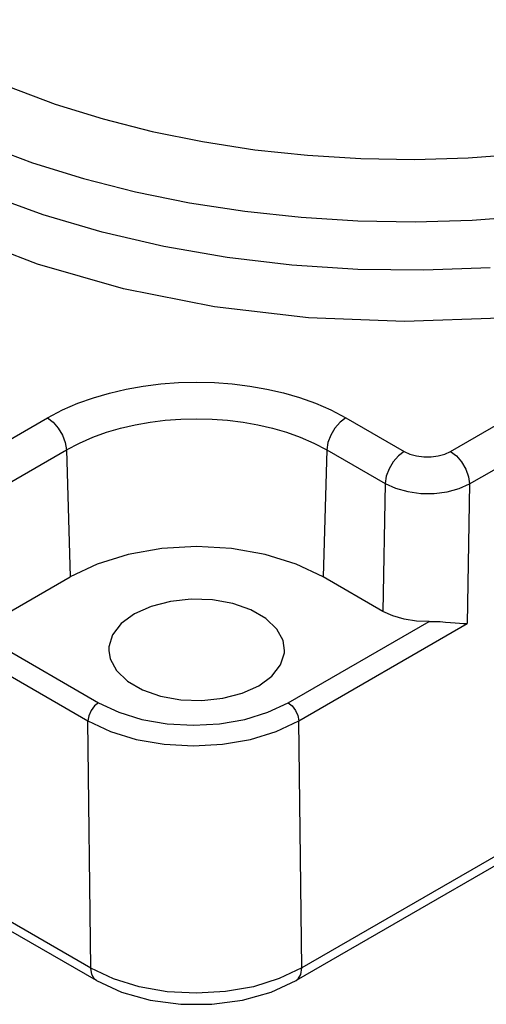
# Model space of a CAD drawing. Units: inches. Extents: x 0.4 to 16.6, y 0.6 to 10.4.
# Drawn here: x 13.5 to 14.1, y 4.4 to 5.7 of the extents above; entities that cross this region are included whole.
import ezdxf

# ---------------------------------------------------------------- set-up
doc = ezdxf.new("R2010")
doc.units = ezdxf.units.IN
doc.header["$LTSCALE"] = 0.935
doc.header["$MEASUREMENT"] = 0
doc.layers.get('0').update_dxf_attribs({"linetype": 'CONTINUOUS'})
doc.layers.add('02___PRT_ALL_AXES', color=7, linetype='CONTINUOUS')

msp = doc.modelspace()

# ---------------------------------------------------------------- linework, layer by layer
at = {"color": 9, "linetype": 'CONTINUOUS'}
for p, q in [((14.0762, 5.1079), (14.6837, 5.4586)), ((14.0512, 5.1509), (14.4758, 5.396)), ((13.4352, 5.1471), (13.5188, 5.1953)), ((13.9129, 5.1953), (13.99, 5.1508)), ((13.4603, 5.1047), (13.5438, 5.153)), ((13.5438, 5.153), (13.5488, 4.9851)), ((13.8878, 5.153), (13.8829, 4.9851)), ((13.8878, 5.153), (13.9649, 5.1085)), ((13.9649, 5.1085), (13.9619, 4.9395)), ((14.0762, 5.1079), (14.073, 4.9233)), ((14.6898, 4.9504), (13.8547, 4.4682)), ((13.3544, 4.9206), (13.5723, 4.7947)), ((13.4046, 4.9237), (13.5863, 4.8188)), ((13.8368, 4.8188), (14.0229, 4.9263)), ((13.8507, 4.795), (14.073, 4.9233)), ((13.5763, 4.4678), (13.5723, 4.7947)), ((13.8547, 4.4682), (13.8507, 4.795)), ((13.5763, 4.4678), (13.0483, 4.7726))]:
    msp.add_line(p, q, dxfattribs=at)
at = {"color": 7, "linetype": 'CONTINUOUS'}
for p, q in [((13.4653, 4.9369), (13.5488, 4.9851)), ((13.9619, 4.9395), (13.8829, 4.9851)), ((14.6825, 4.9337), (13.8473, 4.4516)), ((13.5836, 4.4516), (13.0331, 4.7694))]:
    msp.add_line(p, q, dxfattribs=at)
at = {"color": 9, "linetype": 'CONTINUOUS'}
for points in [[(13.3052, 5.6192), (13.3686, 5.5857), (13.4333, 5.557), (13.4991, 5.5324), (13.5663, 5.5116), (13.6352, 5.494), (13.7064, 5.4795), (13.7795, 5.4683), (13.8538, 5.4603), (13.9288, 5.4557), (14.0043, 5.4545), (14.0798, 5.4566), (14.1547, 5.4621), (14.2286, 5.4709), (14.3011, 5.4831), (14.3718, 5.4984), (14.4402, 5.5168), (14.5059, 5.5382), (14.5685, 5.5625), (14.6278, 5.5896), (14.6832, 5.6192), (14.7344, 5.6511), (14.7813, 5.6853), (14.8234, 5.7215)], [(13.347, 5.6915), (13.4065, 5.66), (13.4673, 5.6331), (13.5291, 5.61), (13.5922, 5.5904), (13.657, 5.5739), (13.7238, 5.5603), (13.7925, 5.5497), (13.8623, 5.5423), (13.9328, 5.5379), (14.0037, 5.5368), (14.0746, 5.5388), (14.1449, 5.544)], [(13.5188, 5.1953), (13.5385, 5.2057), (13.5588, 5.2145), (13.5795, 5.2219), (13.6008, 5.2281), (13.6227, 5.2332), (13.6453, 5.2372), (13.6685, 5.2401), (13.692, 5.2419), (13.7157, 5.2425), (13.7393, 5.2419), (13.7628, 5.2402), (13.786, 5.2373), (13.8086, 5.2333), (13.8305, 5.2282), (13.8518, 5.222), (13.8727, 5.2146), (13.8931, 5.2057), (13.9129, 5.1953)], [(13.5188, 5.1953), (13.5263, 5.1896), (13.5332, 5.1817), (13.5387, 5.1724), (13.5424, 5.1625), (13.5438, 5.153)], [(13.5438, 5.153), (13.561, 5.162), (13.5787, 5.1697), (13.5969, 5.1762), (13.6155, 5.1816), (13.6346, 5.186), (13.6543, 5.1895), (13.6745, 5.1921), (13.695, 5.1936), (13.7157, 5.1941), (13.7363, 5.1936), (13.7568, 5.1921), (13.7771, 5.1896), (13.7968, 5.1861), (13.8159, 5.1817), (13.8345, 5.1762), (13.8527, 5.1697), (13.8705, 5.162), (13.8878, 5.153)], [(13.9129, 5.1953), (13.9053, 5.1896), (13.8984, 5.1817), (13.8929, 5.1724), (13.8893, 5.1625), (13.8878, 5.153)], [(13.99, 5.1508), (13.9824, 5.1451), (13.9755, 5.1372), (13.97, 5.1279), (13.9663, 5.118), (13.9649, 5.1085)], [(13.99, 5.1508), (13.9975, 5.1474), (14.0062, 5.1449), (14.0157, 5.1437), (14.0254, 5.1437), (14.0349, 5.1449), (14.0436, 5.1474), (14.0512, 5.1509)], [(14.0512, 5.1509), (14.0589, 5.145), (14.0658, 5.137), (14.0713, 5.1275), (14.0749, 5.1175), (14.0762, 5.1079)], [(13.9649, 5.1085), (13.9787, 5.1022), (13.9946, 5.0978), (14.0118, 5.0955), (14.0294, 5.0954), (14.0466, 5.0975), (14.0625, 5.1017), (14.0762, 5.1079)], [(13.5863, 4.8188), (13.5809, 4.8145), (13.5764, 4.8085), (13.5734, 4.8015), (13.5723, 4.7947)], [(13.5863, 4.8188), (13.6131, 4.8061), (13.6437, 4.7967), (13.677, 4.7908), (13.7116, 4.7889), (13.7461, 4.7908), (13.7794, 4.7967), (13.81, 4.8061), (13.8368, 4.8188)], [(13.8368, 4.8188), (13.8421, 4.8146), (13.8466, 4.8086), (13.8496, 4.8017), (13.8507, 4.795)], [(13.5723, 4.7947), (13.6022, 4.7806), (13.6362, 4.7702), (13.6731, 4.7638), (13.7115, 4.7616), (13.7499, 4.7638), (13.7869, 4.7703), (13.8209, 4.7808), (13.8507, 4.795)], [(13.8547, 4.4682), (13.8248, 4.4541), (13.7908, 4.4435), (13.7539, 4.437), (13.7155, 4.4348), (13.6771, 4.4369), (13.6401, 4.4433), (13.6061, 4.4537), (13.5763, 4.4678)], [(13.5836, 4.4516), (13.581, 4.4536), (13.5775, 4.4596), (13.5763, 4.4678)], [(13.8473, 4.4516), (13.85, 4.4537), (13.8535, 4.4598), (13.8547, 4.4682)]]:
    msp.add_lwpolyline(points, dxfattribs=at)
at = {"color": 7, "linetype": 'CONTINUOUS'}
for points in [[(14.4758, 5.396), (14.3618, 5.3641), (14.2413, 5.3409), (14.1169, 5.327), (13.9903, 5.3225), (13.8638, 5.3276), (13.7395, 5.342), (13.6194, 5.3658), (13.5059, 5.3982), (13.4004, 5.439), (13.305, 5.4873)], [(13.8829, 4.9851), (13.8471, 5.0021), (13.8062, 5.0147), (13.7619, 5.0225), (13.7158, 5.0251), (13.6697, 5.0225), (13.6254, 5.0147), (13.5846, 5.0021), (13.5488, 4.9851)], [(13.832, 4.8879), (13.8301, 4.9008), (13.8218, 4.9162), (13.8073, 4.9301), (13.7875, 4.9415), (13.7635, 4.9499), (13.7368, 4.9547), (13.7088, 4.9556), (13.6813, 4.9527), (13.6557, 4.9461), (13.6337, 4.9361)], [(13.6337, 4.9361), (13.6164, 4.9234), (13.6049, 4.9086), (13.5999, 4.8927), (13.5997, 4.8879)], [(14.0229, 4.9263), (14.0062, 4.9267), (13.99, 4.9291), (13.975, 4.9334), (13.9619, 4.9395)], [(14.0229, 4.9263), (14.0305, 4.9263), (14.0377, 4.926), (14.0446, 4.9254), (14.0511, 4.9248), (14.0571, 4.9243), (14.0628, 4.9238), (14.0681, 4.9234), (14.073, 4.9233)], [(13.5997, 4.8879), (13.6016, 4.8766), (13.6099, 4.8612), (13.6244, 4.8473), (13.6442, 4.8359), (13.6681, 4.8275), (13.6949, 4.8227), (13.7228, 4.8217), (13.7504, 4.8247), (13.7759, 4.8313), (13.798, 4.8413)], [(13.798, 4.8413), (13.8152, 4.854), (13.8267, 4.8687), (13.8318, 4.8846), (13.832, 4.8879)], [(13.5836, 4.4516), (13.6167, 4.4362), (13.6546, 4.4256), (13.6949, 4.4202), (13.7361, 4.4202), (13.7764, 4.4256), (13.8143, 4.4362), (13.8473, 4.4516)]]:
    msp.add_lwpolyline(points, dxfattribs=at)
at = {"layer": '02___PRT_ALL_AXES', "color": 7, "linetype": 'CONTINUOUS'}
msp.add_lwpolyline([(14.1033, 5.3937), (14.0161, 5.3903), (13.9287, 5.3914), (13.8418, 5.3971), (13.7561, 5.4072), (13.6724, 5.4217), (13.5912, 5.4405), (13.5133, 5.4634), (13.4393, 5.4903), (13.3697, 5.5208), (13.3052, 5.5549)], dxfattribs=at)

doc.saveas('drawing.dxf')
